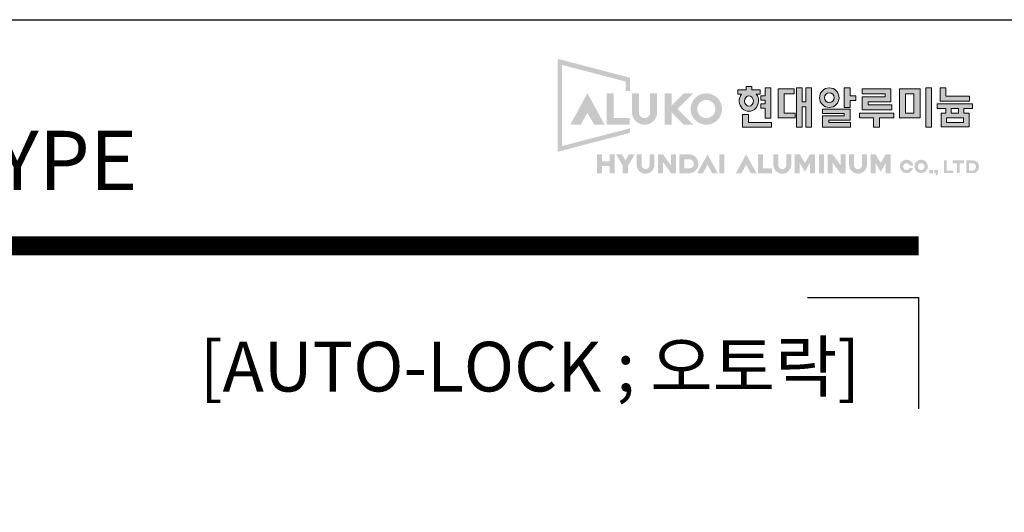
# Model space of a CAD drawing. Units: inches. Extents: x -568 to 2093, y 121 to 1457.
# Drawn here: x 589 to 1032, y 1236 to 1457 of the extents above; entities that cross this region are included whole.
import ezdxf

# ---------------------------------------------------------------- set-up
doc = ezdxf.new("R2010")
doc.units = ezdxf.units.IN
doc.header["$MEASUREMENT"] = 0
doc.layers.add('A-TEXT1', color=3, linetype='Continuous')
doc.layers.add('LOGO-HYUNDAIALUMINUM', color=5, linetype='Continuous', lineweight=0)
doc.styles.add('헤드라인', font='H2HDRM.TTF')

# ---------------------------------------------------------------- blocks, each defined once
blk = doc.blocks.new('LOGO')
at = {"layer": 'LOGO-HYUNDAIALUMINUM', "ltscale": 30}
h = blk.add_hatch(color=256, dxfattribs=at)
h.dxf.hatch_style = 1
h.paths.add_polyline_path([(0.005, 8.119), (0.005, 0.002), (6.324, 1.65), (6.324, 2.051), (0.366, 0.498), (0.366, 7.588), (5.944, 6.133), (5.944, 5.309), (6.324, 5.309), (6.324, 6.035), (6.324, 6.471)])
h = blk.add_hatch(color=256, dxfattribs=at)
h.dxf.hatch_style = 1
h.paths.add_polyline_path([(34.015, 2.971), (35.495, 2.971), (35.495, 2.559), (34.015, 2.559)], flags=16)
h.paths.add_polyline_path([(34.416, 3.77), (35.067, 3.77), (35.067, 3.378), (34.416, 3.378)], flags=16)
h.paths.add_polyline_path([(33.202, 4.18), (36.286, 4.18), (36.286, 3.77), (35.528, 3.77), (35.528, 3.378), (35.995, 3.378), (35.995, 2.168), (33.53, 2.168), (33.53, 3.378), (33.961, 3.378), (33.961, 3.77), (33.202, 3.77)])
h.paths.add_polyline_path([(33.468, 5.589), (33.961, 5.589), (33.961, 4.848), (36.034, 4.848), (36.034, 4.436), (33.468, 4.436)])
h.paths.add_polyline_path([(32.196, 2.138), (32.702, 2.138), (32.702, 5.6), (32.196, 5.6)])
h.paths.add_polyline_path([(29.908, 5.513), (31.696, 5.513), (31.696, 2.951), (29.908, 2.951)])
h.paths.add_polyline_path([(30.426, 5.07), (31.165, 5.07), (31.165, 3.381), (30.426, 3.381)], flags=16)
h.paths.add_polyline_path([(26.394, 3.381), (29.398, 3.381), (29.398, 2.951), (28.144, 2.951), (28.144, 2.141), (27.626, 2.141), (27.626, 2.951), (26.394, 2.951)])
h.paths.add_polyline_path([(26.638, 5.513), (29.153, 5.513), (29.153, 4.378), (27.146, 4.378), (27.146, 4.107), (29.22, 4.107), (29.22, 3.676), (26.638, 3.676), (26.638, 4.789), (28.631, 4.789), (28.631, 5.07), (26.638, 5.07)])
h.paths.add_polyline_path([(23.172, 3.731), (25.574, 3.731), (25.574, 2.765), (23.708, 2.765), (23.708, 2.552), (25.624, 2.552), (25.624, 2.141), (23.172, 2.141), (23.172, 3.13), (25.069, 3.13), (25.069, 3.346), (23.172, 3.346)])
h.paths.add_polyline_path([(25.069, 5.586), (25.574, 5.586), (25.574, 4.902), (26.081, 4.902), (26.081, 4.468), (25.574, 4.468), (25.574, 3.865), (25.069, 3.865)])
edge = h.paths.add_edge_path()
edge.add_arc((23.755, 4.727), 0.856, 0, 360)
edge = h.paths.add_edge_path(flags=17)
edge.add_arc((23.755, 4.727), 0.428, 0, 360)
h.paths.add_polyline_path([(20.897, 5.589), (20.897, 2.145), (21.383, 2.145), (21.383, 3.914), (21.709, 3.914), (21.709, 2.145), (22.2, 2.145), (22.2, 5.589), (21.709, 5.589), (21.709, 4.368), (21.383, 4.368), (21.383, 5.589)])
h.paths.add_polyline_path([(19.275, 5.508), (20.675, 5.508), (20.675, 5.071), (19.796, 5.071), (19.796, 3.385), (20.772, 3.385), (20.772, 2.955), (19.275, 2.955)])
edge = h.paths.add_edge_path(flags=16)
edge.add_ellipse((16.725, 4.436), major_axis=(0.003, -0.445), ratio=0.869648, start_angle=0, end_angle=360)
h.paths.add_polyline_path([(16.171, 3.246), (16.681, 3.246), (16.681, 2.571), (18.701, 2.571), (18.701, 2.156), (16.171, 2.156)])
edge = h.paths.add_edge_path()
edge.add_ellipse((16.723, 4.45), major_axis=(0, -0.914), ratio=0.923585, start_angle=230.31776, end_angle=489.68224)
edge.add_line((17.373, 5.034), (17.706, 5.034))
edge.add_line((17.706, 5.034), (17.706, 5.42))
edge.add_line((17.706, 5.42), (16.985, 5.42))
edge.add_line((16.985, 5.42), (16.985, 5.701))
edge.add_line((16.985, 5.701), (16.476, 5.701))
edge.add_line((16.476, 5.701), (16.476, 5.42))
edge.add_line((16.476, 5.42), (15.767, 5.42))
edge.add_line((15.767, 5.42), (15.767, 5.034))
edge.add_line((15.767, 5.034), (16.073, 5.034))
edge = h.paths.add_edge_path()
edge.add_line((18.151, 2.95), (18.151, 3.807))
edge.add_line((18.151, 3.807), (17.764, 3.807))
edge.add_line((17.764, 3.807), (17.764, 4.2))
edge.add_line((17.764, 4.2), (18.151, 4.2))
edge.add_line((18.151, 4.2), (18.151, 4.507))
edge.add_line((18.151, 4.507), (17.764, 4.507))
edge.add_line((17.764, 4.507), (17.764, 4.894))
edge.add_line((17.764, 4.894), (18.151, 4.894))
edge.add_line((18.151, 4.894), (18.151, 5.584))
edge.add_line((18.151, 5.584), (18.655, 5.584))
edge.add_line((18.655, 5.584), (18.655, 2.95))
h = blk.add_hatch(color=256, dxfattribs=at)
h.dxf.hatch_style = 1
h.paths.add_polyline_path([(18.655, 2.95), (18.151, 2.95), (18.151, 3.807), (17.764, 3.807), (17.764, 4.2), (18.151, 4.2), (18.151, 4.507), (17.764, 4.507), (17.764, 4.894), (18.151, 4.894), (18.151, 5.584), (18.655, 5.584)])
h = blk.add_hatch(color=256, dxfattribs=at)
h.dxf.hatch_style = 1
h.paths.add_polyline_path([(2.6, 5.106), (1.095, 2.364), (2.019, 2.364), (2.6, 3.423), (3.181, 2.364), (4.104, 2.364)], flags=17)
h = blk.add_hatch(color=256, dxfattribs=at)
h.dxf.hatch_style = 1
h.paths.add_polyline_path([(4.905, 5.106), (4.293, 5.106), (4.293, 2.364), (6.297, 2.364), (6.297, 2.944), (4.905, 2.944)], flags=17)
h = blk.add_hatch(color=256, dxfattribs=at)
h.dxf.hatch_style = 1
h.paths.add_polyline_path([(7.104, 5.106), (6.492, 5.106), (6.492, 3.467, 1), (8.698, 3.467), (8.698, 5.106), (8.086, 5.106), (8.086, 3.442, -1.009149), (7.104, 3.433)])
h = blk.add_hatch(color=256, dxfattribs=at)
h.dxf.hatch_style = 1
h.paths.add_polyline_path([(10.483, 3.736), (11.854, 5.106), (11.034, 5.106), (9.958, 4.03), (9.958, 5.106), (9.346, 5.106), (9.346, 2.364), (9.958, 2.364), (9.958, 3.441), (11.035, 2.364), (11.855, 2.364)])
h = blk.add_hatch(color=256, dxfattribs=at)
h.dxf.hatch_style = 1
h.paths.add_polyline_path([(14.368, 3.736, 1), (11.625, 3.736, 1)])
h.paths.add_polyline_path([(12.205, 3.736, -1), (13.789, 3.736, -1)], flags=16)
h = blk.add_hatch(color=256, dxfattribs=at)
h.dxf.hatch_style = 1
h.paths.add_polyline_path([(6.733, -0.224), (6.231, -0.224), (5.924, -0.758), (5.617, -0.224), (5.116, -0.224), (5.691, -1.226), (5.691, -1.877), (6.157, -1.877), (6.157, -1.226)])
h.paths.add_polyline_path([(4.976, -0.224), (4.541, -0.224), (4.541, -0.845), (3.86, -0.845), (3.86, -0.224), (3.425, -0.224), (3.425, -1.877), (3.86, -1.877), (3.86, -1.25), (4.541, -1.25), (4.541, -1.877), (4.976, -1.877)])
h.paths.add_polyline_path([(9.209, -0.89), (9.918, -1.877), (10.353, -1.877), (10.353, -0.224), (9.918, -0.224), (9.918, -1.21), (9.209, -0.224), (8.774, -0.224), (8.774, -1.877), (9.209, -1.877)])
h = blk.add_hatch(color=256, dxfattribs=at)
h.dxf.hatch_style = 1
h.paths.add_polyline_path([(8.464, -0.224), (8.03, -0.224), (8.03, -1.18, -1), (7.336, -1.18), (7.336, -0.224), (6.901, -0.224), (6.901, -1.126, 0.818586), (8.401, -1.442, 0.099847), (8.464, -1.139)])
h = blk.add_hatch(color=256, dxfattribs=at)
h.dxf.hatch_style = 1
h.paths.add_polyline_path([(11.512, -0.224), (10.639, -0.224), (10.639, -1.877), (11.478, -1.877, 0.97993)])
h.paths.add_polyline_path([(11.546, -0.659), (11.074, -0.659), (11.074, -1.442), (11.523, -1.442, 0.970978)], flags=16)
h.paths.add_polyline_path([(13.104, -1.127), (13.515, -1.877), (14.011, -1.877), (13.104, -0.224), (12.196, -1.877), (12.692, -1.877)])
h.paths.add_polyline_path([(14.567, -0.224), (14.133, -0.224), (14.133, -1.877), (14.567, -1.877)])
h = blk.add_hatch(color=256, dxfattribs=at)
h.dxf.hatch_style = 1
h.paths.add_polyline_path([(16.486, -0.224), (15.578, -1.877), (16.074, -1.877), (16.486, -1.127), (16.897, -1.877), (17.393, -1.877)])
h.paths.add_polyline_path([(17.965, -0.224), (17.531, -0.224), (17.531, -1.877), (18.754, -1.877), (18.754, -1.442), (17.965, -1.442)])
h.paths.add_polyline_path([(20.36, -1.442, 0.099847), (20.424, -1.139), (20.424, -0.224), (19.989, -0.224), (19.989, -1.18, -1), (19.295, -1.18), (19.295, -0.224), (18.86, -0.224), (18.86, -1.126, 0.818586)])
h.paths.add_polyline_path([(21.173, -0.98), (21.623, -1.742), (22.062, -0.98), (22.062, -1.877), (22.497, -1.877), (22.497, -0.224), (22.062, -0.224), (21.623, -0.986), (21.173, -0.224), (20.738, -0.224), (20.738, -1.877), (21.173, -1.877)])
h.paths.add_polyline_path([(23.284, -0.224), (22.849, -0.224), (22.849, -1.877), (23.284, -1.877)])
h.paths.add_polyline_path([(24.052, -0.96), (24.722, -1.877), (25.191, -1.877), (25.191, -0.224), (24.757, -0.224), (24.757, -1.187), (24.052, -0.224), (23.617, -0.224), (23.617, -1.877), (24.052, -1.877)])
h.paths.add_polyline_path([(25.922, -1.18), (25.922, -0.224), (25.487, -0.224), (25.487, -1.126, 0.818586), (26.987, -1.442, 0.099847), (27.051, -1.139), (27.051, -0.224), (26.616, -0.224), (26.616, -1.18, -1)])
h.paths.add_polyline_path([(27.803, -0.98), (28.253, -1.742), (28.692, -0.98), (28.692, -1.877), (29.127, -1.877), (29.127, -0.224), (28.692, -0.224), (28.253, -0.986), (27.803, -0.224), (27.368, -0.224), (27.368, -1.877), (27.803, -1.877)])
h = blk.add_hatch(color=256, dxfattribs=at)
h.dxf.hatch_style = 1
h.paths.add_polyline_path([(31.081, -1.423), (30.784, -1.423, -5.197617), (30.794, -1.202), (31.094, -1.202, 10.489665)])
h.paths.add_polyline_path([(31.204, -1.279, 1), (32.378, -1.279, 1)])
h.paths.add_polyline_path([(32.09, -1.3, -1), (31.492, -1.3, -1)], flags=16)
h.paths.add_polyline_path([(32.839, -1.586), (32.499, -1.586), (32.499, -1.888), (32.839, -1.888)])
h.paths.add_polyline_path([(33.252, -1.595), (32.946, -1.595), (32.946, -1.868), (33.043, -1.868), (33.081, -1.886), (33.081, -1.95), (33.051, -2.046), (33.098, -2.074), (33.221, -1.978), (33.252, -1.868)])
h.paths.add_polyline_path([(34.015, -0.748), (33.797, -0.748), (33.797, -1.866), (34.616, -1.866), (34.616, -1.649), (34.015, -1.649)])
h.paths.add_polyline_path([(35.547, -0.748), (34.56, -0.748), (34.56, -0.996), (34.933, -0.996), (34.933, -1.866), (35.151, -1.866), (35.151, -0.996), (35.547, -0.996)])
h.paths.add_polyline_path([(36.302, -0.748), (35.748, -0.748), (35.748, -1.866), (36.302, -1.866, 1)])
h.paths.add_polyline_path([(36.302, -0.996, -0.877607), (36.302, -1.649), (35.965, -1.649), (35.965, -0.996)], flags=16)
for points in [[(16.073, 5.034), (15.767, 5.034), (15.767, 5.42), (16.476, 5.42), (16.476, 5.701), (16.985, 5.701), (16.985, 5.42), (17.706, 5.42), (17.706, 5.034), (17.373, 5.034)], [(19.275, 5.508), (20.675, 5.508), (20.675, 5.071), (19.796, 5.071), (19.796, 3.385), (20.772, 3.385), (20.772, 2.955), (19.275, 2.955), (19.275, 5.508)], [(20.897, 5.589), (20.897, 2.145), (21.383, 2.145), (21.383, 3.914), (21.709, 3.914), (21.709, 2.145), (22.2, 2.145), (22.2, 5.589), (21.709, 5.589), (21.709, 4.368), (21.383, 4.368), (21.383, 5.589), (20.897, 5.589)], [(25.069, 5.586), (25.574, 5.586), (25.574, 4.902), (26.081, 4.902), (26.081, 4.468), (25.574, 4.468), (25.574, 3.865), (25.069, 3.865), (25.069, 5.586)], [(26.638, 5.513), (29.153, 5.513), (29.153, 4.378), (27.146, 4.378), (27.146, 4.107), (29.22, 4.107), (29.22, 3.676), (26.638, 3.676), (26.638, 4.789), (28.631, 4.789), (28.631, 5.07), (26.638, 5.07), (26.638, 5.513)], [(29.908, 5.513), (31.696, 5.513), (31.696, 2.951), (29.908, 2.951), (29.908, 5.513)], [(32.196, 2.138), (32.702, 2.138), (32.702, 5.6), (32.196, 5.6), (32.196, 2.138)], [(33.468, 5.589), (33.961, 5.589), (33.961, 4.848), (36.034, 4.848), (36.034, 4.436), (33.468, 4.436), (33.468, 5.589)], [(30.426, 5.07), (31.165, 5.07), (31.165, 3.381), (30.426, 3.381), (30.426, 5.07)], [(23.172, 3.731), (25.574, 3.731), (25.574, 2.765), (23.708, 2.765), (23.708, 2.552), (25.624, 2.552), (25.624, 2.141), (23.172, 2.141), (23.172, 3.13), (25.069, 3.13), (25.069, 3.346), (23.172, 3.346), (23.172, 3.731)], [(33.202, 4.18), (36.286, 4.18), (36.286, 3.77), (35.528, 3.77), (35.528, 3.378), (35.995, 3.378), (35.995, 2.168), (33.53, 2.168), (33.53, 3.378), (33.961, 3.378), (33.961, 3.77), (33.202, 3.77), (33.202, 4.18)], [(34.416, 3.77), (35.067, 3.77), (35.067, 3.378), (34.416, 3.378), (34.416, 3.77)], [(16.171, 3.246), (16.681, 3.246), (16.681, 2.571), (18.701, 2.571), (18.701, 2.156), (16.171, 2.156), (16.171, 3.246)], [(26.394, 3.381), (29.398, 3.381), (29.398, 2.951), (28.144, 2.951), (28.144, 2.141), (27.626, 2.141), (27.626, 2.951), (26.394, 2.951), (26.394, 3.381)], [(34.015, 2.971), (35.495, 2.971), (35.495, 2.559), (34.015, 2.559), (34.015, 2.971)]]:
    blk.add_lwpolyline(points, dxfattribs=at)
blk.add_lwpolyline([(18.655, 2.95), (18.151, 2.95), (18.151, 3.807), (17.764, 3.807), (17.764, 4.2), (18.151, 4.2), (18.151, 4.507), (17.764, 4.507), (17.764, 4.894), (18.151, 4.894), (18.151, 5.584), (18.655, 5.584)], close=True, dxfattribs=at)
for radius in [0.856, 0.428]:
    blk.add_circle((23.755, 4.727), radius, dxfattribs=at)
blk.add_ellipse((16.723, 4.45), major_axis=(0, -0.914), ratio=0.923585, start_param=4.019803, end_param=8.546567, dxfattribs=at)
blk.add_ellipse((16.725, 4.436), major_axis=(0.003, -0.445), ratio=0.869648, dxfattribs=at)
blk = doc.blocks.new('A$C60DC06E5')
at = {"layer": 'A-TEXT1', "xscale": 3.089157831727651, "yscale": 3.089157831727651, "zscale": 3.089157831727651}
blk.add_blockref('LOGO', (-0.01, 6.41), dxfattribs=at)

msp = doc.modelspace()

# ---------------------------------------------------------------- linework, layer by layer
at = {"color": 150}
msp.add_lwpolyline([(-6.30195, 1457.07329), (1043.13291, 1457.07329), (1043.13291, 121.03675), (-6.30195, 121.03675)], close=True, dxfattribs=at)
msp.add_lwpolyline([(68.65768, 1357.12711, 4.99731, 4.99731, 0), (993.15982, 1357.12711, 3.49812, 3.49812, 0)], format="xyseb", dxfattribs=at)
at = {"color": 141, "const_width": 3.49812}
msp.add_lwpolyline([(68.65768, 1352.86696), (993.15982, 1352.86696)], dxfattribs=at)
at = {"color": 141}
msp.add_lwpolyline([(943.18673, 1332.14057), (993.15982, 1332.14057), (993.15982, 1282.16748)], dxfattribs=at)

# ---------------------------------------------------------------- block references
at = {"xscale": 1.665769621143476, "yscale": 1.665769621143476, "zscale": 1.665769621143476}
msp.add_blockref('A$C60DC06E5', (830.77275, 1387.02314), dxfattribs=at)

# ---------------------------------------------------------------- texts
at = {"style": '헤드라인'}
msp.add_text(' 120mm 단창 두짝TYPE  ', height=26.6523139, dxfattribs=at).set_placement((269.91946, 1380.4834))
at = {"color": 2, "style": '헤드라인'}
msp.add_text('  [AUTO-LOCK ; 오토락]', height=22.3584357, dxfattribs=at).set_placement((655.92996, 1289.92173))

doc.saveas('drawing.dxf')
